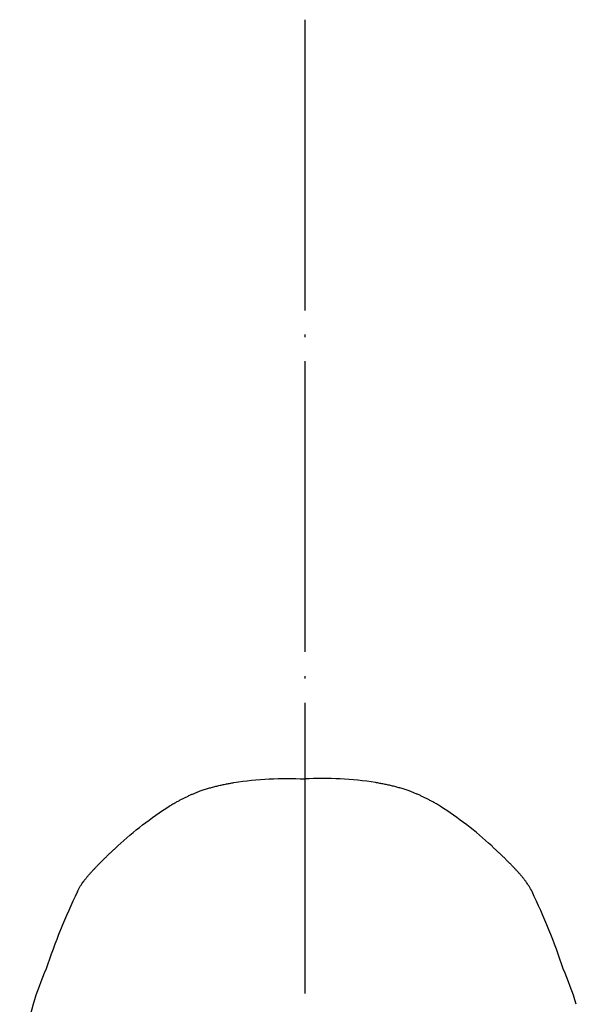
# Model space of a CAD drawing. Units: millimetres. Extents: x -100 to 1530, y -45 to 2069.
# Drawn here: x 218 to 241, y 1170 to 1210 of the extents above; entities that cross this region are included whole.
import ezdxf

# ---------------------------------------------------------------- set-up
doc = ezdxf.new("R2010")
doc.units = ezdxf.units.MM
doc.linetypes.add('DOT_CENTER', pattern=[14, 12, -1, 0, -1])
doc.layers.add('20____-____', color=7, linetype='Continuous')

msp = doc.modelspace()

# ---------------------------------------------------------------- linework, layer by layer
at = {"color": 3, "linetype": 'Continuous'}
for centre, radius, start, end in [((245.8533, 1162.4978), 27.7889, 154.4463, 161.53952), ((214.4964, 1162.4978), 27.7889, 18.46048, 25.5537), ((231.431, 1166.0584), 13.0356, 156.30419, 163.1629), ((228.9187, 1166.0584), 13.0356, 16.8371, 23.69581), ((231.4094, 1166.0261), 13.0244, 162.9994, 177.31554)]:
    msp.add_arc(centre, radius, start, end, dxfattribs=at)
for points, knots in [([(224.5779, 1178.0181), (224.6285, 1178.0466), (224.7296, 1178.1036), (224.8504, 1178.1715), (224.9407, 1178.2208), (225, 1178.2526), (225.0596, 1178.2839), (225.1194, 1178.3148), (225.1794, 1178.3452), (225.2397, 1178.375), (225.3003, 1178.4043), (225.3611, 1178.4331), (225.4222, 1178.4612), (225.4835, 1178.4888), (225.5451, 1178.5157), (225.607, 1178.5419), (225.6692, 1178.5675), (225.7317, 1178.5923), (225.7944, 1178.6165), (225.8645, 1178.6425), (225.942, 1178.67), (226.0271, 1178.6986), (226.1126, 1178.726), (226.1985, 1178.7521), (226.2848, 1178.777), (226.3714, 1178.8007), (226.4583, 1178.8233), (226.5455, 1178.8449), (226.6331, 1178.8655), (226.7209, 1178.8851), (226.8089, 1178.9037), (226.8971, 1178.9215), (226.9855, 1178.9385), (227.074, 1178.9547), (227.1627, 1178.9702), (227.7038, 1179.0603), (228.7082, 1179.1721), (229.686, 1179.1527), (230.1749, 1179.1429)], [0, 0, 0, 0, 0.1742015, 0.3484031, 0.415681, 0.4829594, 0.5502386, 0.6175177, 0.6848028, 0.752088, 0.8193729, 0.8866579, 0.953892, 1.0211261, 1.0883605, 1.1555949, 1.2228217, 1.2900484, 1.3572749, 1.4245015, 1.5142737, 1.604047, 1.6938244, 1.7836016, 1.8734015, 1.9632016, 2.0530001, 2.1427987, 2.2327826, 2.3227664, 2.4127492, 2.5027321, 2.5927129, 2.6826932, 2.7726765, 2.8626617, 4.3284939, 5.7943261, 5.7943261, 5.7943261, 5.7943261]), ([(235.7718, 1178.0181), (235.7213, 1178.0466), (235.6201, 1178.1036), (235.4993, 1178.1715), (235.409, 1178.2208), (235.3497, 1178.2526), (235.2901, 1178.2839), (235.2304, 1178.3148), (235.1703, 1178.3452), (235.11, 1178.375), (235.0494, 1178.4043), (234.9886, 1178.4331), (234.9275, 1178.4612), (234.8662, 1178.4888), (234.8046, 1178.5157), (234.7427, 1178.5419), (234.6805, 1178.5675), (234.618, 1178.5923), (234.5553, 1178.6165), (234.4852, 1178.6425), (234.4077, 1178.67), (234.3226, 1178.6986), (234.2371, 1178.726), (234.1512, 1178.7521), (234.0649, 1178.777), (233.9783, 1178.8007), (233.8914, 1178.8233), (233.8042, 1178.8449), (233.7166, 1178.8655), (233.6288, 1178.8851), (233.5408, 1178.9037), (233.4526, 1178.9215), (233.3642, 1178.9385), (233.2757, 1178.9547), (233.187, 1178.9702), (232.6459, 1179.0603), (231.6415, 1179.1721), (230.6637, 1179.1527), (230.1749, 1179.1429)], [0, 0, 0, 0, 0.1742015, 0.3484031, 0.415681, 0.4829594, 0.5502386, 0.6175177, 0.6848028, 0.752088, 0.8193729, 0.8866579, 0.953892, 1.0211261, 1.0883605, 1.1555949, 1.2228217, 1.2900484, 1.3572749, 1.4245015, 1.5142737, 1.604047, 1.6938244, 1.7836016, 1.8734015, 1.9632016, 2.0530001, 2.1427987, 2.2327826, 2.3227664, 2.4127492, 2.5027321, 2.5927129, 2.6826932, 2.7726765, 2.8626617, 4.3284939, 5.7943261, 5.7943261, 5.7943261, 5.7943261]), ([(220.7827, 1174.4848), (220.822, 1174.5591), (220.9006, 1174.7079), (221.0068, 1174.8605), (221.078, 1174.9559), (221.11, 1174.9975), (221.1426, 1175.0388), (221.1756, 1175.0796), (221.2091, 1175.1201), (221.243, 1175.1602), (221.2774, 1175.2), (221.3121, 1175.2394), (221.3471, 1175.2786), (221.3825, 1175.3176), (221.4182, 1175.3563), (221.4541, 1175.3947), (221.4902, 1175.433), (221.5265, 1175.4711), (221.563, 1175.509), (221.6046, 1175.5519), (221.6513, 1175.5998), (221.7033, 1175.6527), (221.7554, 1175.7053), (221.8078, 1175.7577), (221.8603, 1175.8099), (221.9131, 1175.8619), (221.9661, 1175.9137), (222.0192, 1175.9653), (222.0725, 1176.0166), (222.1261, 1176.0678), (222.1798, 1176.1187), (222.2336, 1176.1695), (222.2877, 1176.22), (222.342, 1176.2704), (222.3964, 1176.3205), (222.7641, 1176.6567), (223.4622, 1177.2625), (224.206, 1177.7662), (224.5779, 1178.0181)], [0, 0, 0, 0, 0.2520858, 0.5041716, 0.5567085, 0.6092412, 0.6617708, 0.7143016, 0.7668385, 0.8193751, 0.8719129, 0.9244507, 0.9770676, 1.0296846, 1.082301, 1.1349174, 1.1875328, 1.2401482, 1.2927639, 1.3453797, 1.4194657, 1.4935518, 1.5676375, 1.6417232, 1.7158052, 1.7898873, 1.8639696, 1.938052, 2.0120736, 2.0860952, 2.1601157, 2.2341363, 2.3081628, 2.3821887, 2.4562177, 2.5302488, 3.876696, 5.2231433, 5.2231433, 5.2231433, 5.2231433]), ([(239.567, 1174.4848), (239.5277, 1174.5591), (239.4492, 1174.7079), (239.3429, 1174.8605), (239.2717, 1174.9559), (239.2397, 1174.9975), (239.2071, 1175.0388), (239.1741, 1175.0796), (239.1406, 1175.1201), (239.1067, 1175.1602), (239.0723, 1175.2), (239.0376, 1175.2394), (239.0026, 1175.2786), (238.9672, 1175.3176), (238.9315, 1175.3563), (238.8956, 1175.3947), (238.8595, 1175.433), (238.8232, 1175.4711), (238.7867, 1175.509), (238.7451, 1175.5519), (238.6984, 1175.5998), (238.6464, 1175.6527), (238.5943, 1175.7053), (238.5419, 1175.7577), (238.4894, 1175.8099), (238.4366, 1175.8619), (238.3836, 1175.9137), (238.3305, 1175.9653), (238.2772, 1176.0166), (238.2237, 1176.0678), (238.17, 1176.1187), (238.1161, 1176.1695), (238.062, 1176.22), (238.0077, 1176.2704), (237.9533, 1176.3205), (237.5856, 1176.6567), (236.8875, 1177.2625), (236.1437, 1177.7662), (235.7718, 1178.0181)], [0, 0, 0, 0, 0.2520858, 0.5041716, 0.5567085, 0.6092412, 0.6617708, 0.7143016, 0.7668385, 0.8193751, 0.8719129, 0.9244507, 0.9770676, 1.0296846, 1.082301, 1.1349174, 1.1875328, 1.2401482, 1.2927639, 1.3453797, 1.4194657, 1.4935518, 1.5676375, 1.6417232, 1.7158052, 1.7898873, 1.8639696, 1.938052, 2.0120736, 2.0860952, 2.1601157, 2.2341363, 2.3081628, 2.3821887, 2.4562177, 2.5302488, 3.876696, 5.2231433, 5.2231433, 5.2231433, 5.2231433])]:
    msp.add_open_spline(points, degree=3, knots=knots, dxfattribs=at)
at = {"layer": '20____-____', "color": 1, "linetype": 'DOT_CENTER'}
msp.add_line((230.1749, 1210.4786), (230.1749, 49.6426), dxfattribs=at)

doc.saveas('drawing.dxf')
